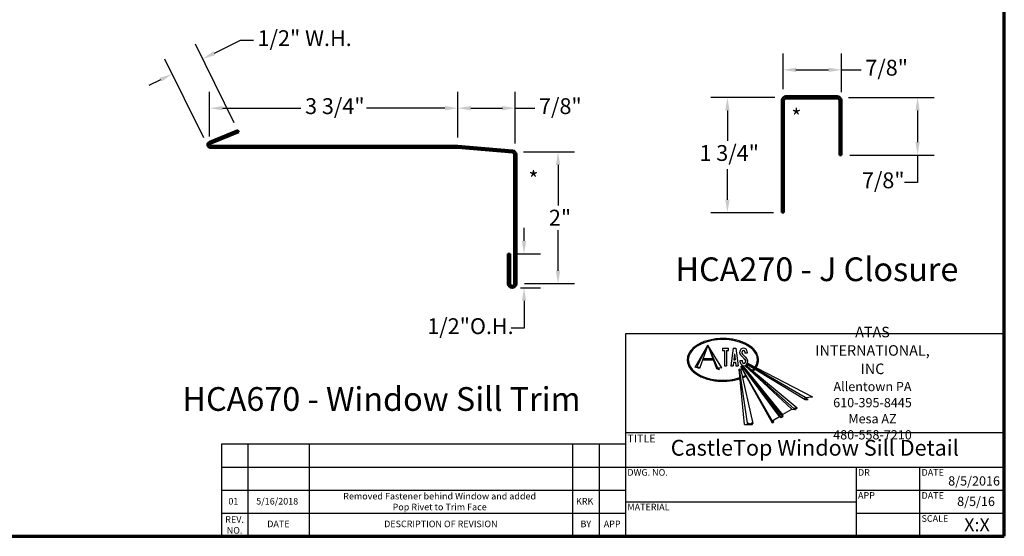
# Model space of a CAD drawing. Units: inches. Extents: x 0.6 to 33.4, y 0.6 to 21.4.
# Drawn here: x 18.5 to 33.4, y 0.6 to 8.4 of the extents above; entities that cross this region are included whole.
import ezdxf

# ---------------------------------------------------------------- set-up
doc = ezdxf.new("R2010")
doc.units = ezdxf.units.IN
doc.header["$LTSCALE"] = 2
doc.header["$MEASUREMENT"] = 0
for name, color, linetype, lineweight in [('Border (ANSI)', 7, 'Continuous', 70), ('Dimension (ANSI)', 7, 'Continuous', 25), ('Logo', 7, 'Continuous', 25), ('Sketch Geometry (ANSI)', 7, 'Continuous', 25), ('Symbol (ANSI)', 7, 'Continuous', 25), ('Title (ANSI)', 7, 'Continuous', 50), ('Visible (ANSI)', 7, 'Continuous', 50)]:
    doc.layers.add(name, color=color, linetype=linetype, lineweight=lineweight)
doc.styles.add('Label Text (ANSI)', font='tahoma.ttf')
doc.styles.add('Note Text (ANSI)', font='tahoma.ttf')
doc.styles.add('Title Block Info', font='tahoma.ttf')
doc.styles.add('Title Block Labels', font='tahoma.ttf')
doc.dimstyles.new('Architectural (ANSI)', dxfattribs={"dimscale": 2, "dimtxt": 0.12, "dimasz": 0.098425, "dimexe": 0.125, "dimexo": 0.0625, "dimgap": 0.031496, "dimtad": 0, "dimtih": 1, "dimtoh": 1, "dimdec": 4, "dimrnd": 1e-08, "dimzin": 3, "dimdsep": 46, "dimlunit": 4, "dimtxsty": 'Note Text (ANSI)', "dimcen": 0.09, "dimdle": 0.393701, "dimclrd": 256, "dimclre": 256, "dimclrt": 256, "dimadec": 0, "dimazin": 3, "dimtfac": 1, "dimtofl": 0, "dimtmove": 0, "dimatfit": 3, "dimfxl": 1, "dimfrac": 2, "dimtolj": 1, "dimtzin": 12, "dimlwd": -1, "dimlwe": -1, "dimarcsym": 0})

# ---------------------------------------------------------------- blocks, each defined once
blk = doc.blocks.new('Borders ATAS A Border')
at = {"layer": 'Border (ANSI)'}
for p, q in [((16.7, 0.3), (16.7, 10.7)), ((0.3, 0.3), (16.7, 0.3))]:
    blk.add_line(p, q, dxfattribs=at)
blk = doc.blocks.new('Title Blocks ATAS A-B Title Block')
at = {"layer": 'Logo', "linetype": 'Continuous'}
for p, q in [((5.5128, 4.0299), (5.6086, 4.1959)), ((5.5283, 4.0342), (5.6086, 4.1959)), ((5.6086, 4.1959), (5.544, 4.0185)), ((5.7141, 4.0235), (5.6086, 4.1959)), ((5.6086, 4.1959), (5.6731, 4.0185)), ((5.6809, 4.0264), (5.6086, 4.1959)), ((5.7194, 4.1737), (5.7194, 4.1571)), ((5.7194, 4.1737), (5.7638, 4.1737)), ((5.7194, 4.1571), (5.7335, 4.1571)), ((5.7335, 4.1571), (5.7335, 4.0407)), ((5.7498, 4.1571), (5.7638, 4.1571)), ((5.7498, 4.1571), (5.7498, 4.0407)), ((5.7638, 4.1571), (5.7638, 4.1737)), ((5.7992, 4.1737), (5.7829, 4.0407)), ((5.7992, 4.1737), (5.8216, 4.1737)), ((5.8104, 4.1307), (5.8048, 4.0851)), ((5.8104, 4.1307), (5.816, 4.0851)), ((5.8216, 4.1737), (5.8379, 4.0407)), ((5.8521, 4.1351), (5.8512, 4.1461)), ((5.8524, 4.1338), (5.8521, 4.1351)), ((5.8536, 4.1304), (5.8524, 4.1338)), ((5.8544, 4.1285), (5.8536, 4.1304)), ((5.8551, 4.127), (5.8544, 4.1285)), ((5.8564, 4.1243), (5.8551, 4.127)), ((5.8577, 4.1224), (5.8564, 4.1243)), ((5.8582, 4.1216), (5.8577, 4.1224)), ((5.8603, 4.1189), (5.8582, 4.1216)), ((5.8605, 4.1186), (5.8603, 4.1189)), ((5.8632, 4.1153), (5.8605, 4.1186)), ((5.8683, 4.1094), (5.8632, 4.1153)), ((5.8685, 4.135), (5.8679, 4.1461)), ((5.8692, 4.1085), (5.8683, 4.1094)), ((5.8728, 4.1277), (5.8685, 4.135)), ((5.8743, 4.1257), (5.8728, 4.1277)), ((5.8827, 4.116), (5.8743, 4.1257)), ((5.886, 4.1124), (5.8827, 4.116)), ((5.8909, 4.1072), (5.886, 4.1124)), ((5.89, 4.146), (5.89, 4.1349)), ((5.9067, 4.1349), (5.89, 4.1349)), ((5.9067, 4.146), (5.9067, 4.1349)), ((5.544, 4.0185), (5.5283, 4.0342)), ((5.5685, 4.0857), (5.6487, 4.0857)), ((5.5723, 4.0964), (5.6448, 4.0964)), ((5.7335, 4.0407), (5.7498, 4.0407)), ((5.7829, 4.0407), (5.7993, 4.0407)), ((5.8027, 4.0684), (5.7993, 4.0407)), ((5.8027, 4.0684), (5.8181, 4.0684)), ((5.8048, 4.0851), (5.816, 4.0851)), ((5.8181, 4.0684), (5.8215, 4.0407)), ((5.8215, 4.0407), (5.8379, 4.0407)), ((5.8545, 4.0684), (5.8545, 4.0795)), ((5.8545, 4.0795), (5.8712, 4.0795)), ((5.8575, 4.035), (5.8662, 4.0401)), ((5.8575, 4.035), (6.0955, 3.6233)), ((5.8575, 4.035), (5.8575, 4.0325)), ((6.1511, 3.6555), (5.8662, 4.0401)), ((5.8662, 4.0401), (5.8684, 4.0388)), ((5.8684, 4.0388), (5.8703, 4.0399)), ((5.8684, 4.0388), (6.1651, 3.6475)), ((5.8703, 4.1072), (5.8692, 4.1085)), ((5.8699, 4.0422), (5.8712, 4.043)), ((5.8699, 4.0422), (6.175, 3.6691)), ((5.8699, 4.0422), (5.8703, 4.0399)), ((5.8703, 4.1072), (5.8752, 4.102)), ((6.1776, 3.6545), (5.8703, 4.0399)), ((5.8712, 4.0684), (5.8712, 4.0795)), ((5.8752, 4.102), (5.8785, 4.0984)), ((5.8785, 4.0984), (5.8869, 4.0887)), ((5.8869, 4.0887), (5.8884, 4.0867)), ((5.8884, 4.0867), (5.8927, 4.0794)), ((6.2466, 3.7106), (5.8889, 4.0415)), ((5.8909, 4.1072), (5.892, 4.1059)), ((5.8918, 4.0424), (6.2613, 3.7172)), ((5.892, 4.1059), (5.8929, 4.105)), ((5.8927, 4.0794), (5.8933, 4.0683)), ((5.8929, 4.105), (5.898, 4.0991)), ((6.2869, 3.7176), (5.8948, 4.0437)), ((5.898, 4.0991), (5.9007, 4.0958)), ((5.9007, 4.0958), (5.9009, 4.0955)), ((5.9009, 4.0955), (5.903, 4.0928)), ((5.903, 4.0928), (5.9035, 4.092)), ((5.9035, 4.092), (5.9048, 4.0901)), ((5.9048, 4.0901), (5.9061, 4.0874)), ((5.9048, 4.0523), (6.3477, 3.7843)), ((5.9061, 4.0874), (5.9068, 4.0859)), ((6.3477, 3.8004), (5.9064, 4.0549)), ((5.9068, 4.0859), (5.9076, 4.084)), ((5.9076, 4.084), (5.9088, 4.0806)), ((5.9088, 4.0806), (5.9091, 4.0793)), ((5.9088, 4.0605), (6.4035, 3.8034)), ((5.9091, 4.0793), (5.91, 4.0683)), ((5.544, 4.0185), (5.5128, 4.0299)), ((5.6731, 4.0185), (5.6809, 4.0264)), ((5.6731, 4.0185), (5.6945, 4.0128)), ((5.6809, 4.0264), (5.7141, 4.0235)), ((5.6899, 4.0256), (5.6945, 4.0128)), ((5.8447, 4.0144), (5.849, 4.0145)), ((5.8864, 3.5945), (5.8447, 4.0144)), ((5.8489, 4.0155), (5.8498, 4.0167)), ((5.9097, 3.6043), (5.8489, 4.0155)), ((5.8498, 4.0167), (5.8508, 4.0164)), ((5.8508, 4.0164), (5.8529, 4.015)), ((5.8529, 4.015), (5.855, 4.0165)), ((5.8556, 4.0168), (5.855, 4.0165)), ((5.8569, 4.0159), (5.8556, 4.0168)), ((5.8569, 4.0159), (5.9499, 3.6011)), ((5.8575, 4.0325), (6.0955, 3.6071)), ((6.3477, 3.8004), (6.4035, 3.8034)), ((6.3477, 3.7843), (6.3477, 3.8004)), ((6.3685, 3.7854), (6.3477, 3.7974)), ((6.3477, 3.7843), (6.3685, 3.7854)), ((6.175, 3.6693), (6.2466, 3.7106)), ((6.175, 3.6693), (6.1776, 3.6545)), ((6.2466, 3.7106), (6.2682, 3.7087)), ((6.2607, 3.7177), (6.2608, 3.7183)), ((6.2622, 3.7164), (6.2607, 3.7177)), ((6.2608, 3.7183), (6.262, 3.7195)), ((6.2608, 3.7183), (6.2608, 3.7183)), ((6.262, 3.7195), (6.2643, 3.7205)), ((6.2647, 3.7154), (6.2622, 3.7164)), ((6.2643, 3.7205), (6.2723, 3.7195)), ((6.2668, 3.7154), (6.2647, 3.7154)), ((6.2685, 3.7156), (6.2668, 3.7154)), ((6.2682, 3.7087), (6.271, 3.7087)), ((6.2693, 3.7156), (6.2685, 3.7156)), ((6.2718, 3.7148), (6.2693, 3.7156)), ((6.271, 3.7087), (6.2724, 3.7092)), ((6.2738, 3.713), (6.2718, 3.7148)), ((6.2723, 3.7195), (6.2788, 3.7163)), ((6.2724, 3.7092), (6.2731, 3.7099)), ((6.2731, 3.7099), (6.2739, 3.7119)), ((6.2739, 3.7119), (6.2738, 3.713)), ((6.2788, 3.7163), (6.2845, 3.7162)), ((6.2845, 3.7162), (6.2871, 3.7177)), ((5.8864, 3.5945), (5.944, 3.5955)), ((5.9095, 3.5969), (5.9098, 3.6051)), ((5.9098, 3.6051), (5.9178, 3.6049)), ((5.9178, 3.6049), (5.9288, 3.5976)), ((5.9288, 3.5976), (5.9399, 3.6053)), ((5.944, 3.607), (5.9399, 3.6053)), ((5.9499, 3.6011), (5.944, 3.607)), ((5.944, 3.5955), (5.9499, 3.6011)), ((6.0955, 3.6233), (6.1512, 3.6555)), ((6.0955, 3.6233), (6.0955, 3.6071)), ((6.0955, 3.6071), (6.1094, 3.6152)), ((6.1094, 3.6152), (6.1024, 3.6273)), ((6.1512, 3.6555), (6.1652, 3.6474)), ((6.1652, 3.6474), (6.1776, 3.6545))]:
    blk.add_line(p, q, dxfattribs=at)
at = {"layer": 'Logo', "color": 7, "linetype": 'Continuous', "lineweight": 25}
blk.add_line((5.9006, 4.0476), (5.903, 4.0501), dxfattribs=at)
at = {"layer": 'Logo', "linetype": 'Continuous'}
for centre, radius, start, end in [((5.879, 4.146), 0.0277, 0, 180), ((5.879, 4.146), 0.0111, 0, 180), ((5.8822, 4.0684), 0.0277, 180, 0), ((5.8822, 4.0684), 0.0111, 180, 0)]:
    blk.add_arc(centre, radius, start, end, dxfattribs=at)
at = {"layer": 'Logo'}
for start_param, end_param in [(5.920587, 11.509279), (5.311273, 5.424577), (5.721945, 5.844109)]:
    blk.add_ellipse((5.7221, 4.0849), major_axis=(0.2627, 0), ratio=0.589286, start_param=start_param, end_param=end_param, dxfattribs=at)
for points in [[(5.9742, 4.0266), (5.9873, 4.0542), (5.992, 4.0831), (5.9882, 4.1121), (5.9761, 4.14), (5.9562, 4.1658), (5.9293, 4.1889), (5.8963, 4.2087), (5.8583, 4.2249), (5.8164, 4.2368), (5.7716, 4.2442), (5.7253, 4.2468), (5.679, 4.2448), (5.6339, 4.2381), (5.5913, 4.2269), (5.5527, 4.2113), (5.5191, 4.1919), (5.4913, 4.1691), (5.4704, 4.1437), (5.457, 4.1161), (5.4522, 4.0872), (5.4558, 4.0583), (5.4677, 4.0303), (5.4874, 4.0044), (5.5141, 3.9812), (5.5469, 3.9613), (5.5848, 3.9451), (5.6268, 3.9331), (5.6716, 3.9256), (5.7178, 3.9228), (5.7642, 3.9247), (5.8093, 3.9314), (5.8519, 3.9426)], [(5.8717, 3.9498), (5.8783, 3.9525), (5.8848, 3.9553), (5.8911, 3.9582), (5.8973, 3.9613)], [(5.9501, 3.9978), (5.9544, 4.002), (5.9585, 4.0064), (5.9624, 4.0108), (5.9661, 4.0152)]]:
    blk.add_spline(points, degree=3, dxfattribs=at)
at = {"layer": 'Sketch Geometry (ANSI)'}
for p, q in [((7.8575, 4.2837), (4.9825, 4.2837)), ((4.9825, 4.2837), (4.9825, 2.7462)), ((7.8575, 2.7462), (7.8575, 4.2837)), ((4.9825, 3.5337), (7.8575, 3.5337)), ((1.9175, 3.4462), (1.9175, 2.7462)), ((4.9825, 3.4462), (1.9175, 3.4462)), ((2.1175, 3.4462), (2.1175, 2.7462)), ((2.5825, 3.4462), (2.5825, 2.7462)), ((4.5825, 3.4462), (4.5825, 2.7462)), ((4.7825, 3.4462), (4.7825, 2.7462)), ((1.9175, 3.2712), (4.9825, 3.2712)), ((4.9825, 3.2712), (7.8575, 3.2712)), ((6.7325, 3.2712), (6.7325, 2.7462)), ((7.2147, 3.2712), (7.2147, 2.7462)), ((1.9175, 3.0962), (4.9825, 3.0962)), ((6.7325, 3.0962), (7.8575, 3.0962)), ((4.9825, 3.0087), (6.7325, 3.0087)), ((1.9175, 2.9212), (4.9825, 2.9212)), ((6.7325, 2.9212), (7.8575, 2.9212)), ((1.9175, 2.7462), (4.9825, 2.7462)), ((4.9825, 2.7462), (7.8575, 2.7462))]:
    blk.add_line(p, q, dxfattribs=at)
at = {"layer": 'Symbol (ANSI)', "char_height": 0.05, "attachment_point": 5, "style": 'Title Block Labels'}
for s, insert, line_spacing_factor in [('{\\H1.6x;ATAS INTERNATIONAL, INC\\P\\H0.875x;Allentown PA\\H1.3631x; \\H0.73365x;\\P610-395-8445\\H1.1376x; \\H0.87902x;\\PMesa AZ\\H1.1946x; \\H0.83708x;\\P480-558-7210\\H1.1855x; }', (6.8575, 3.9087), 1.04605), ('Removed Fastener behind Window and added\\PPop Rivet to Trim Face', (3.5734, 3.0034), 0.987884), ('REV.\\PNO.', (2.0175, 2.8259), 0.987884)]:
    blk.add_mtext(s, dxfattribs=dict(at, insert=insert, line_spacing_factor=line_spacing_factor))
at = {"layer": 'Symbol (ANSI)'}
for s, insert, char_height, attachment_point, style in [('\\fTahoma|b0|i0;\\H0.0600;TITLE', (4.9975, 3.5187), 0.06, 1, 'Title Block Labels'), ('DWG. NO.', (4.9975, 3.2562), 0.05, 1, 'Title Block Labels'), ('DR', (6.7475, 3.2562), 0.05, 1, 'Title Block Labels'), ('DATE', (7.2297, 3.2562), 0.05, 1, 'Title Block Labels'), ('APP', (6.7475, 3.0812), 0.05, 1, 'Title Block Labels'), ('DATE', (7.2297, 3.0812), 0.05, 1, 'Title Block Labels'), ('01', (2.0084, 3.0059), 0.05, 5, 'Title Block Labels'), ('5/16/2018', (2.3409, 3.0059), 0.05, 5, 'Title Block Labels'), ('KRK', (4.6734, 3.0059), 0.05, 5, 'Title Block Labels'), ('MATERIAL', (4.9975, 2.9937), 0.05, 1, 'Title Block Labels'), ('8/5/16', (7.7866, 2.9541), 0.07, 9, 'Title Block Info'), ('DATE', (2.35, 2.8337), 0.05, 5, 'Title Block Labels'), ('DESCRIPTION OF REVISION', (3.5825, 2.8337), 0.05, 5, 'Title Block Labels'), ('BY', (4.6825, 2.8337), 0.05, 5, 'Title Block Labels'), ('APP', (4.8825, 2.8337), 0.05, 5, 'Title Block Labels'), ('SCALE', (7.2297, 2.9062), 0.05, 1, 'Title Block Labels'), ('\\fTahoma|b0|i0;\\H0.1000;X:X', (7.7475, 2.8337), 0.1, 6, 'Title Block Info')]:
    blk.add_mtext(s, dxfattribs=dict(at, insert=insert, char_height=char_height, attachment_point=attachment_point, style=style))
at = {"layer": 'Symbol (ANSI)', "style": 'Title Block Info'}
blk.add_attdef('CREATION_DATE_001', (7.4317, 3.1314), '', height=0.07, dxfattribs=at)
at = {"layer": 'Title (ANSI)', "attachment_point": 5, "style": 'Note Text (ANSI)'}
for s, insert, char_height in [('CastleTop Window Sill Detail', (6.42, 3.4025), 0.12), ('\\fTahoma|b0|i0;\\H0.1000; ', (5.8575, 3.14), 0.1), ('\\fTahoma|b0|i0;\\H0.1000; ', (5.8575, 2.8775), 0.1)]:
    blk.add_mtext(s, dxfattribs=dict(at, insert=insert, char_height=char_height))
blk = doc.blocks.new('*D8')
at = {"layer": 'Defpoints', "color": 0, "transparency": 16777216}
for p in [(29.198, 7.259), (30.042, 7.259), (30.023, 5.511)]:
    blk.add_point(p, dxfattribs=at)
at = {"layer": 'Dimension (ANSI)', "transparency": 16777216}
for p, q in [((29.917, 7.259), (28.948, 7.259)), ((29.198, 7.062), (29.198, 6.6)), ((29.198, 5.708), (29.198, 6.171)), ((29.898, 5.511), (28.948, 5.511))]:
    blk.add_line(p, q, dxfattribs=at)
for points in [[(29.165, 7.062), (29.231, 7.062), (29.198, 7.259)], [(29.165, 5.708), (29.231, 5.708), (29.198, 5.511)]]:
    blk.add_solid(points, dxfattribs=at)
at = {"layer": 'Dimension (ANSI)', "transparency": 16777216, "insert": (28.774, 6.537), "char_height": 0.24, "attachment_point": 1, "style": 'Note Text (ANSI)'}
blk.add_mtext('\\A1;1 3/4"', dxfattribs=at)
blk = doc.blocks.new('*D9')
at = {"layer": 'Defpoints', "color": 0, "transparency": 16777216}
for p in [(30.911, 7.259), (32.084, 7.259), (30.93, 6.386)]:
    blk.add_point(p, dxfattribs=at)
at = {"layer": 'Dimension (ANSI)', "transparency": 16777216}
for p, q in [((31.036, 7.259), (32.334, 7.259)), ((32.084, 7.062), (32.084, 6.583)), ((31.055, 6.386), (32.334, 6.386)), ((32.084, 6.386), (32.084, 5.97)), ((32.084, 5.97), (31.887, 5.97))]:
    blk.add_line(p, q, dxfattribs=at)
for points in [[(32.051, 7.062), (32.116, 7.062), (32.084, 7.259)], [(32.051, 6.583), (32.116, 6.583), (32.084, 6.386)]]:
    blk.add_solid(points, dxfattribs=at)
at = {"layer": 'Dimension (ANSI)', "transparency": 16777216, "insert": (31.239, 6.122), "char_height": 0.24, "attachment_point": 1, "style": 'Note Text (ANSI)'}
blk.add_mtext('\\A1;7/8"', dxfattribs=at)
blk = doc.blocks.new('*D10')
at = {"layer": 'Defpoints', "color": 0, "transparency": 16777216}
for p in [(30.93, 7.679), (30.042, 7.259), (30.93, 7.213)]:
    blk.add_point(p, dxfattribs=at)
at = {"layer": 'Dimension (ANSI)', "transparency": 16777216}
for p, q in [((30.042, 7.384), (30.042, 7.929)), ((30.93, 7.338), (30.93, 7.929)), ((30.239, 7.679), (30.733, 7.679)), ((30.93, 7.679), (31.228, 7.679))]:
    blk.add_line(p, q, dxfattribs=at)
for points in [[(30.239, 7.712), (30.239, 7.646), (30.042, 7.679)], [(30.733, 7.712), (30.733, 7.646), (30.93, 7.679)]]:
    blk.add_solid(points, dxfattribs=at)
at = {"layer": 'Dimension (ANSI)', "transparency": 16777216, "insert": (31.291, 7.831), "char_height": 0.24, "attachment_point": 1, "style": 'Note Text (ANSI)'}
blk.add_mtext('\\A1;7/8"', dxfattribs=at)
blk = doc.blocks.new('*D11')
at = {"layer": 'Defpoints', "color": 0, "transparency": 16777216}
for p in [(21.236, 7.845), (21.771, 6.763), (21.308, 6.534)]:
    blk.add_point(p, dxfattribs=at)
at = {"layer": 'Dimension (ANSI)', "transparency": 16777216}
for p, q in [((21.716, 6.875), (21.125, 8.069)), ((21.413, 7.932), (21.809, 8.128)), ((21.809, 8.128), (22.006, 8.128)), ((21.253, 6.646), (20.662, 7.84)), ((20.597, 7.529), (20.42, 7.442))]:
    blk.add_line(p, q, dxfattribs=at)
for points in [[(21.398, 7.962), (21.427, 7.903), (21.236, 7.845)], [(20.582, 7.558), (20.611, 7.499), (20.773, 7.616)]]:
    blk.add_solid(points, dxfattribs=at)
at = {"layer": 'Dimension (ANSI)', "transparency": 16777216, "insert": (22.069, 8.28), "char_height": 0.24, "attachment_point": 1, "style": 'Note Text (ANSI)'}
blk.add_mtext('\\A1;1/2"{ W.H.}', dxfattribs=at)
blk = doc.blocks.new('*D12')
at = {"layer": 'Defpoints', "color": 0, "transparency": 16777216}
for p in [(25.109, 7.097), (21.34, 6.54), (25.109, 6.527)]:
    blk.add_point(p, dxfattribs=at)
at = {"layer": 'Dimension (ANSI)', "transparency": 16777216}
for p, q in [((21.34, 6.665), (21.34, 7.347)), ((25.109, 6.652), (25.109, 7.347)), ((21.536, 7.097), (22.727, 7.097)), ((24.912, 7.097), (23.721, 7.097))]:
    blk.add_line(p, q, dxfattribs=at)
for points in [[(21.536, 7.13), (21.536, 7.064), (21.34, 7.097)], [(24.912, 7.13), (24.912, 7.064), (25.109, 7.097)]]:
    blk.add_solid(points, dxfattribs=at)
at = {"layer": 'Dimension (ANSI)', "transparency": 16777216, "insert": (22.79, 7.248), "char_height": 0.24, "attachment_point": 1, "style": 'Note Text (ANSI)'}
blk.add_mtext('\\A1;3 3/4"', dxfattribs=at)
blk = doc.blocks.new('*D13')
at = {"layer": 'Defpoints', "color": 0, "transparency": 16777216}
for p in [(25.98, 7.097), (25.109, 6.527), (25.98, 6.434)]:
    blk.add_point(p, dxfattribs=at)
at = {"layer": 'Dimension (ANSI)', "transparency": 16777216}
for p, q in [((25.109, 6.652), (25.109, 7.347)), ((25.98, 6.559), (25.98, 7.347)), ((25.306, 7.097), (25.783, 7.097)), ((25.98, 7.097), (26.277, 7.097))]:
    blk.add_line(p, q, dxfattribs=at)
for points in [[(25.306, 7.13), (25.306, 7.064), (25.109, 7.097)], [(25.783, 7.13), (25.783, 7.064), (25.98, 7.097)]]:
    blk.add_solid(points, dxfattribs=at)
at = {"layer": 'Dimension (ANSI)', "transparency": 16777216, "insert": (26.34, 7.248), "char_height": 0.24, "attachment_point": 1, "style": 'Note Text (ANSI)'}
blk.add_mtext('\\A1;7/8"', dxfattribs=at)
blk = doc.blocks.new('*D14')
at = {"layer": 'Defpoints', "color": 0, "transparency": 16777216}
for p in [(25.98, 6.434), (26.628, 6.434), (25.996, 4.434)]:
    blk.add_point(p, dxfattribs=at)
at = {"layer": 'Dimension (ANSI)', "transparency": 16777216}
for p, q in [((26.105, 6.434), (26.878, 6.434)), ((26.628, 6.237), (26.628, 5.619)), ((26.628, 4.631), (26.628, 5.248)), ((26.121, 4.434), (26.878, 4.434))]:
    blk.add_line(p, q, dxfattribs=at)
for points in [[(26.595, 6.237), (26.661, 6.237), (26.628, 6.434)], [(26.595, 4.631), (26.661, 4.631), (26.628, 4.434)]]:
    blk.add_solid(points, dxfattribs=at)
at = {"layer": 'Dimension (ANSI)', "transparency": 16777216, "insert": (26.49, 5.556), "char_height": 0.24, "attachment_point": 1, "style": 'Note Text (ANSI)'}
blk.add_mtext('\\A1;2"', dxfattribs=at)
blk = doc.blocks.new('*D15')
at = {"layer": 'Defpoints', "color": 0, "transparency": 16777216}
for p in [(25.868, 4.886), (26.112, 4.886), (25.932, 4.37)]:
    blk.add_point(p, dxfattribs=at)
at = {"layer": 'Dimension (ANSI)', "transparency": 16777216}
for p, q in [((26.112, 5.083), (26.112, 5.28)), ((25.993, 4.886), (26.362, 4.886)), ((26.057, 4.37), (26.362, 4.37)), ((26.112, 4.174), (26.112, 3.757)), ((26.112, 3.757), (25.915, 3.757))]:
    blk.add_line(p, q, dxfattribs=at)
for points in [[(26.079, 5.083), (26.145, 5.083), (26.112, 4.886)], [(26.079, 4.174), (26.145, 4.174), (26.112, 4.37)]]:
    blk.add_solid(points, dxfattribs=at)
at = {"layer": 'Dimension (ANSI)', "transparency": 16777216, "insert": (24.644, 3.909), "char_height": 0.24, "attachment_point": 1, "style": 'Note Text (ANSI)'}
blk.add_mtext('\\A1;1/2"{O.H.}', dxfattribs=at)

msp = doc.modelspace()

# ---------------------------------------------------------------- linework, layer by layer
at = {"layer": 'Visible (ANSI)', "color": 1, "true_color": 0xff0000}
for p, q in [((30.0232, 7.21349), (30.0232, 5.51149)), ((30.0552, 5.51149), (30.0552, 7.21349)), ((30.8662, 7.27749), (30.0872, 7.27749)), ((30.0872, 7.24549), (30.8662, 7.24549)), ((30.8982, 7.21349), (30.8982, 6.38649)), ((30.9302, 6.38649), (30.9302, 7.21349)), ((21.33735, 6.58742), (21.77128, 6.76273)), ((21.34934, 6.55775), (21.78326, 6.73307)), ((21.77128, 6.76273), (21.78326, 6.73307)), ((25.10324, 6.52691), (21.35534, 6.52691)), ((25.10324, 6.49491), (21.35534, 6.49491)), ((25.93512, 6.42226), (25.10603, 6.49479)), ((25.93791, 6.45413), (25.10882, 6.52667)), ((25.96434, 4.43436), (25.96434, 6.39038)), ((25.99634, 4.43436), (25.99634, 6.39038)), ((30.8982, 6.38649), (30.9302, 6.38649)), ((30.0552, 5.51149), (30.0232, 5.51149)), ((25.86834, 4.88636), (25.86834, 4.43436)), ((25.90034, 4.88636), (25.86834, 4.88636)), ((25.90034, 4.88636), (25.90034, 4.43436))]:
    msp.add_line(p, q, dxfattribs=at)
for centre, radius, start, end in [((30.0872, 7.21349), 0.064, 90, 180), ((30.0872, 7.21349), 0.032, 90, 180), ((30.8662, 7.21349), 0.064, 0, 90), ((30.8662, 7.21349), 0.032, 0, 90), ((21.35534, 6.54291), 0.048, 112, 270), ((21.35534, 6.54291), 0.016, 112, 270), ((25.10324, 6.46291), 0.064, 85, 90), ((25.10324, 6.46291), 0.032, 85, 90), ((25.93234, 6.39038), 0.064, 0, 85), ((25.93234, 6.39038), 0.032, 0, 85), ((25.93234, 4.43436), 0.064, 180, 0), ((25.93234, 4.43436), 0.032, 180, 0)]:
    msp.add_arc(centre, radius, start, end, dxfattribs=at)

# ---------------------------------------------------------------- block references
at = {"xscale": 2, "yscale": 2, "zscale": 2}
msp.add_blockref('Borders ATAS A Border', (0, 0), dxfattribs=at)
msp.add_blockref('Title Blocks ATAS A-B Title Block', (17.68497, -4.89243), dxfattribs=at).add_auto_attribs({'CREATION_DATE_001': '8/5/2016'})

# ---------------------------------------------------------------- texts
at = {"layer": 'Symbol (ANSI)'}
for s, insert, char_height, attachment_point, style in [('*', (30.16871, 7.0835), 0.24, 1, 'Note Text (ANSI)'), ('*', (26.17932, 6.13939), 0.24, 1, 'Note Text (ANSI)'), ('HCA270 - J Closure', (28.41075, 4.36014), 0.36, 7, 'Label Text (ANSI)')]:
    msp.add_mtext(s, dxfattribs=dict(at, insert=insert, char_height=char_height, attachment_point=attachment_point, style=style))
at = {"layer": 'Symbol (ANSI)', "insert": (20.92923, 2.39129), "char_height": 0.36, "attachment_point": 7, "line_spacing_factor": 1.914436, "style": 'Label Text (ANSI)'}
msp.add_mtext('HCA670 - Window Sill Trim', dxfattribs=at)

# ---------------------------------------------------------------- dimensions: what is measured, and where the dimension line sits
at = {"layer": 'Dimension (ANSI)'}
for base, p1, p2, angle, text, picture, middle in [((21.23607, 7.84507), (21.30822, 6.53376), (21.77128, 6.76273), 206.312082, '<>{ W.H.}', '*D11', (22.75632, 8.12824)), ((26.11186, 4.88636), (25.93234, 4.37036), (25.86834, 4.88636), 90, '<>{O.H.}', '*D15', (25.24791, 3.75742))]:
    dim = msp.add_linear_dim(base=base, p1=p1, p2=p2, angle=angle, text=text, dimstyle='Architectural (ANSI)', override={"dimdec": 4, "dimlfac": 1, "dimtp": 0, "dimtm": 0, "dimtdec": 2, "dimatfit": 1}, dxfattribs=at)
    dim.commit()
    dim.dimension.update_dxf_attribs({"geometry": picture, "text_midpoint": middle, "dimtype": 160})
for base, p1, p2, angle, override, picture, middle in [((30.9302, 7.67922), (30.04194, 7.25874), (30.9302, 7.21349), 180, {"dimtih": 0, "dimtoh": 0, "dimdec": 4, "dimlfac": 1, "dimtp": 0, "dimtm": 0, "dimtdec": 2, "dimatfit": 2}, '*D10', (31.58332, 7.67922)), ((25.10882, 7.0968), (21.33963, 6.53986), (25.10882, 6.52667), 180, {"dimtih": 0, "dimtoh": 0, "dimdec": 4, "dimlfac": 1, "dimtp": 0, "dimtm": 0, "dimtdec": 2, "dimatfit": 1}, '*D12', (23.22422, 7.0968)), ((25.97952, 7.0968), (25.10882, 6.52667), (25.97952, 6.43362), 180, {"dimtih": 0, "dimtoh": 0, "dimdec": 4, "dimlfac": 1, "dimtp": 0, "dimtm": 0, "dimtdec": 2, "dimatfit": 2}, '*D13', (26.63265, 7.0968)), ((29.19781, 7.258744), (30.023196, 5.51149), (30.041941, 7.258744), 90, {"dimdec": 4, "dimlfac": 1, "dimtp": 0, "dimtm": 0, "dimtdec": 2, "dimatfit": 1}, '*D8', (29.19781, 6.385117)), ((32.083688, 7.258744), (30.930196, 6.38649), (30.911451, 7.258744), 90, {"dimdec": 4, "dimlfac": 1, "dimtp": 0, "dimtm": 0, "dimtdec": 2, "dimatfit": 2}, '*D9', (31.531461, 5.970398)), ((26.62792, 6.43362), (25.99634, 4.43436), (25.97952, 6.43362), 90, {"dimdec": 4, "dimlfac": 1, "dimtp": 0, "dimtm": 0, "dimtdec": 2, "dimatfit": 1}, '*D14', (26.62792, 5.43399))]:
    dim = msp.add_linear_dim(base=base, p1=p1, p2=p2, angle=angle, dimstyle='Architectural (ANSI)', override=override, dxfattribs=at)
    dim.commit()
    dim.dimension.update_dxf_attribs({"geometry": picture, "text_midpoint": middle, "dimtype": 160})

doc.saveas('drawing.dxf')
